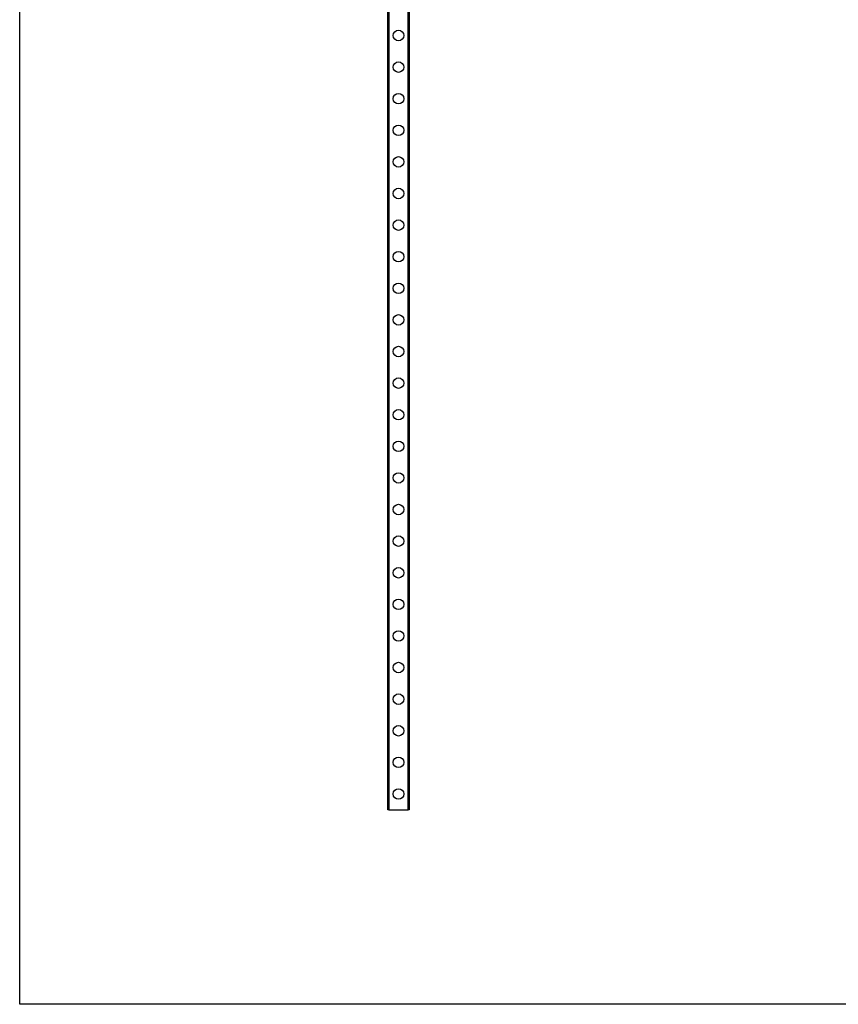
# Model space of a CAD drawing. Units: millimetres. Extents: x 4844 to 5265, y -2754 to -2457.
# Drawn here: x 4844 to 4968, y -2754 to -2605 of the extents above; entities that cross this region are included whole.
import ezdxf

# ---------------------------------------------------------------- set-up
doc = ezdxf.new("R2010")
doc.units = ezdxf.units.MM
doc.layers.get('0').update_dxf_attribs({"linetype": 'CONTINUOUS'})
doc.layers.add('1', color=7, linetype='CONTINUOUS')

msp = doc.modelspace()

# ---------------------------------------------------------------- linework, layer by layer
for p, q in [((4844.067, -2754.374), (4844.067, -2457.374)), ((5264.567, -2754.374), (4844.067, -2754.374))]:
    msp.add_line(p, q)
at = {"layer": '1', "linetype": 'Continuous'}
for p, q in [((4899.96, -2724.826), (4899.96, -2500.649)), ((4899.96, -2724.826), (4899.96, -2500.649)), ((4900.12, -2500.649), (4900.12, -2724.826)), ((4900.12, -2500.649), (4900.12, -2724.826)), ((4903.08, -2724.826), (4903.08, -2500.649)), ((4903.08, -2724.826), (4903.08, -2500.649)), ((4903.24, -2500.649), (4903.24, -2724.826)), ((4903.24, -2500.649), (4903.24, -2724.826)), ((4900.12, -2724.826), (4899.96, -2724.826)), ((4900.12, -2724.826), (4899.96, -2724.826)), ((4900.12, -2724.826), (4903.08, -2724.826)), ((4900.12, -2724.826), (4903.08, -2724.826)), ((4903.24, -2724.826), (4903.08, -2724.826)), ((4903.24, -2724.826), (4903.08, -2724.826))]:
    msp.add_line(p, q, dxfattribs=at)
for centre in [(4901.6, -2607.226), (4901.6, -2607.226), (4901.6, -2612.026), (4901.6, -2612.026), (4901.6, -2616.826), (4901.6, -2616.826), (4901.6, -2621.626), (4901.6, -2621.626), (4901.6, -2626.426), (4901.6, -2626.426), (4901.6, -2631.226), (4901.6, -2631.226), (4901.6, -2636.026), (4901.6, -2636.026), (4901.6, -2640.826), (4901.6, -2640.826), (4901.6, -2645.626), (4901.6, -2645.626), (4901.6, -2650.426), (4901.6, -2650.426), (4901.6, -2655.226), (4901.6, -2655.226), (4901.6, -2660.026), (4901.6, -2660.026), (4901.6, -2664.826), (4901.6, -2664.826), (4901.6, -2669.626), (4901.6, -2669.626), (4901.6, -2674.426), (4901.6, -2674.426), (4901.6, -2679.226), (4901.6, -2679.226), (4901.6, -2684.026), (4901.6, -2684.026), (4901.6, -2688.826), (4901.6, -2688.826), (4901.6, -2693.626), (4901.6, -2693.626), (4901.6, -2698.426), (4901.6, -2698.426), (4901.6, -2703.226), (4901.6, -2703.226), (4901.6, -2708.026), (4901.6, -2708.026), (4901.6, -2712.826), (4901.6, -2712.826), (4901.6, -2717.626), (4901.6, -2717.626), (4901.6, -2722.426), (4901.6, -2722.426)]:
    msp.add_circle(centre, 0.8, dxfattribs=at)

doc.saveas('drawing.dxf')
